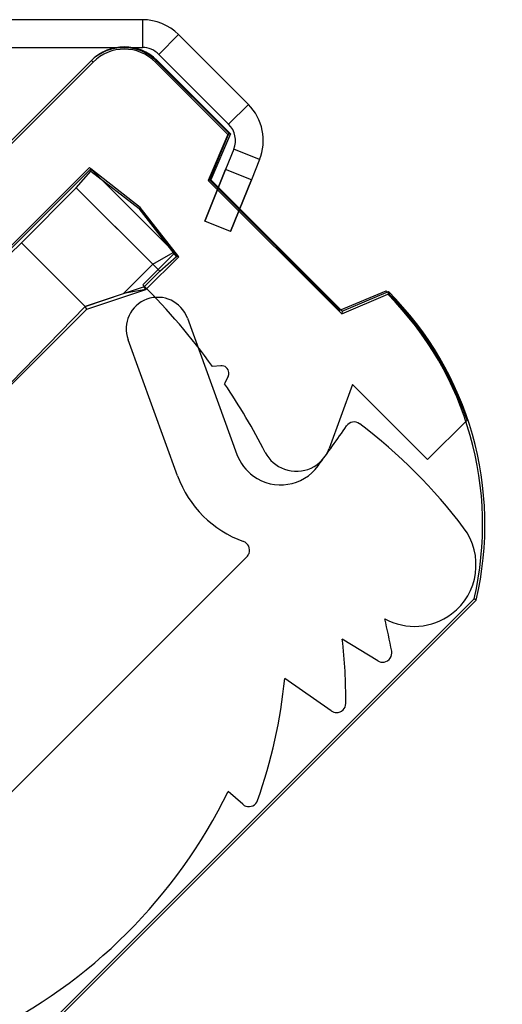
# Model space of a CAD drawing. Units: inches. Extents: x 38.9 to 74, y 1.1 to 34.8.
# Drawn here: x 57.2 to 57.4, y 22.9 to 23.5 of the extents above; entities that cross this region are included whole.
import ezdxf

# ---------------------------------------------------------------- set-up
doc = ezdxf.new("R2010")
doc.units = ezdxf.units.IN
doc.header["$MEASUREMENT"] = 0
doc.layers.add('line art', color=7, linetype='Continuous', lineweight=0)

# ---------------------------------------------------------------- blocks, each defined once
blk = doc.blocks.new('Block_12')
at = {"layer": 'line art', "color": 7, "lineweight": 25}
for p, q in [((57.22941, 23.4767), (56.75635, 23.4767)), ((57.22941, 23.4767), (57.22941, 23.4617)), ((57.24885, 23.46865), (57.23825, 23.45804)), ((57.28644, 23.43106), (57.24885, 23.46865)), ((56.75635, 23.4617), (57.22941, 23.4617)), ((56.75082, 23.0036), (57.20196, 23.45473)), ((57.2016, 23.45438), (56.75117, 23.00395)), ((56.75169, 23.00273), (57.20282, 23.45387)), ((57.20196, 23.45473), (57.20282, 23.45387)), ((57.23731, 23.45473), (57.23645, 23.45387)), ((57.23645, 23.45387), (57.27539, 23.41492)), ((57.23696, 23.45438), (57.27585, 23.41549)), ((57.23731, 23.45473), (57.27684, 23.4152)), ((57.23825, 23.45804), (57.27584, 23.42045)), ((57.28644, 23.43106), (57.27584, 23.42045)), ((57.27539, 23.41492), (57.26486, 23.3901)), ((57.27585, 23.41549), (57.26549, 23.39049)), ((57.27684, 23.4152), (57.2663, 23.39038)), ((57.27684, 23.4152), (57.27539, 23.41492)), ((57.27859, 23.40693), (57.27417, 23.39599)), ((57.29249, 23.40131), (57.27859, 23.40693)), ((57.29249, 23.40131), (57.28807, 23.39037)), ((56.80845, 23.00466), (57.20089, 23.3971)), ((57.2016, 23.3964), (56.80916, 23.00395)), ((57.1938, 23.38612), (57.20168, 23.3951)), ((57.24686, 23.35114), (57.20089, 23.3971)), ((57.22812, 23.37554), (57.2016, 23.3964)), ((57.2016, 23.3964), (57.20168, 23.3951)), ((57.20168, 23.3951), (57.22762, 23.37504)), ((57.27417, 23.39599), (57.26293, 23.36817)), ((57.26293, 23.36817), (57.27417, 23.39599)), ((57.27417, 23.39599), (57.26293, 23.36817)), ((57.26293, 23.36817), (57.27417, 23.39599)), ((57.28807, 23.39037), (57.27417, 23.39599)), ((57.2663, 23.39038), (57.26486, 23.3901)), ((57.26486, 23.3901), (57.33673, 23.31823)), ((57.26549, 23.39049), (57.3357, 23.32028)), ((57.2663, 23.39038), (57.33701, 23.31967)), ((57.27684, 23.36255), (57.28807, 23.39037)), ((57.28807, 23.39037), (57.27684, 23.36255)), ((57.27684, 23.36255), (57.28807, 23.39037)), ((57.28807, 23.39037), (57.27684, 23.36255)), ((57.1938, 23.38612), (57.16424, 23.35656)), ((57.23499, 23.34493), (57.1938, 23.38612)), ((57.1938, 23.38612), (57.23871, 23.34122)), ((57.22812, 23.37554), (57.22762, 23.37504)), ((57.22762, 23.37504), (57.24594, 23.35135)), ((57.24768, 23.3491), (57.22762, 23.37504)), ((57.24898, 23.34902), (57.22812, 23.37554)), ((57.27684, 23.36255), (57.26293, 23.36817)), ((57.11058, 23.30439), (57.16424, 23.35656)), ((57.16424, 23.35656), (57.19854, 23.32226)), ((57.22965, 23.33394), (57.24686, 23.35114)), ((57.2313, 23.33134), (57.24898, 23.34902)), ((57.23499, 23.34493), (57.24594, 23.35135)), ((57.23871, 23.34122), (57.24768, 23.3491)), ((57.24594, 23.35135), (57.24898, 23.34902)), ((57.24898, 23.34902), (57.24768, 23.3491)), ((57.21921, 23.32915), (57.23499, 23.34493)), ((57.23871, 23.34122), (57.23036, 23.33287)), ((57.23036, 23.33287), (57.19854, 23.32226)), ((57.2313, 23.33134), (57.23036, 23.33287)), ((57.19854, 23.32226), (57.21921, 23.32915)), ((57.19948, 23.32073), (57.2313, 23.33134)), ((57.2313, 23.33134), (57.21921, 23.32915)), ((57.3357, 23.32028), (57.3607, 23.33063)), ((57.33673, 23.31823), (57.36155, 23.32876)), ((57.33701, 23.31967), (57.36183, 23.33021)), ((57.36183, 23.33021), (57.36155, 23.32876)), ((57.36183, 23.33021), (57.36155, 23.32876)), ((57.19854, 23.32226), (57.15854, 23.28113)), ((57.19948, 23.32073), (57.19854, 23.32226)), ((57.15882, 23.28008), (57.19948, 23.32073)), ((57.25361, 23.31597), (57.28033, 23.24257)), ((57.33701, 23.31967), (57.33673, 23.31823)), ((57.24838, 23.23094), (57.22166, 23.30434)), ((57.27162, 23.29029), (57.26715, 23.2899)), ((57.27559, 23.28461), (57.27369, 23.28054)), ((57.34248, 23.28027), (57.32992, 23.24578)), ((57.38297, 23.23977), (57.34248, 23.28027)), ((57.40419, 23.26098), (57.38297, 23.23977)), ((57.28565, 23.18738), (57.01817, 22.9199)), ((57.408, 23.1647), (57.04085, 22.79755)), ((57.40911, 23.16408), (57.04147, 22.79644)), ((57.40911, 23.16408), (57.408, 23.1647)), ((57.40911, 23.16408), (57.408, 23.1647)), ((57.35608, 23.13135), (57.33703, 23.14302)), ((57.33104, 23.10435), (57.30607, 23.12183)), ((57.28341, 23.05406), (57.27555, 23.06101))]:
    blk.add_line(p, q, dxfattribs=at)
for points in [[(57.24885, 23.46865), (57.2437, 23.4738), (57.2367, 23.4767), (57.22941, 23.4767)], [(57.24885, 23.46865), (57.2437, 23.4738), (57.2367, 23.4767), (57.22941, 23.4767)], [(57.24885, 23.46865), (57.2437, 23.4738), (57.2367, 23.4767), (57.22941, 23.4767)], [(57.24885, 23.46865), (57.2437, 23.4738), (57.2367, 23.4767), (57.22941, 23.4767)], [(57.23696, 23.45438), (57.22719, 23.46414), (57.21137, 23.46414), (57.2016, 23.45438)], [(57.23696, 23.45438), (57.22719, 23.46414), (57.21137, 23.46414), (57.2016, 23.45438)], [(57.23731, 23.45473), (57.22755, 23.46449), (57.21172, 23.46449), (57.20196, 23.45473)], [(57.23731, 23.45473), (57.22755, 23.46449), (57.21172, 23.46449), (57.20196, 23.45473)], [(57.23645, 23.45387), (57.22716, 23.46315), (57.21211, 23.46315), (57.20282, 23.45387)], [(57.23645, 23.45387), (57.22716, 23.46315), (57.21211, 23.46315), (57.20282, 23.45387)], [(57.23825, 23.45804), (57.2359, 23.46038), (57.23272, 23.4617), (57.22941, 23.4617)], [(57.23825, 23.45804), (57.2359, 23.46038), (57.23272, 23.4617), (57.22941, 23.4617)], [(57.23825, 23.45804), (57.2359, 23.46038), (57.23272, 23.4617), (57.22941, 23.4617)], [(57.23825, 23.45804), (57.2359, 23.46038), (57.23272, 23.4617), (57.22941, 23.4617)], [(57.29249, 23.40131), (57.29663, 23.41154), (57.29425, 23.42325), (57.28644, 23.43106)], [(57.29249, 23.40131), (57.29663, 23.41154), (57.29425, 23.42325), (57.28644, 23.43106)], [(57.29249, 23.40131), (57.29663, 23.41154), (57.29425, 23.42325), (57.28644, 23.43106)], [(57.29249, 23.40131), (57.29663, 23.41154), (57.29425, 23.42325), (57.28644, 23.43106)], [(57.27859, 23.40693), (57.28047, 23.41158), (57.27938, 23.4169), (57.27584, 23.42045)], [(57.27859, 23.40693), (57.28047, 23.41158), (57.27938, 23.4169), (57.27584, 23.42045)], [(57.27859, 23.40693), (57.28047, 23.41158), (57.27938, 23.4169), (57.27584, 23.42045)], [(57.27859, 23.40693), (57.28047, 23.41158), (57.27938, 23.4169), (57.27584, 23.42045)], [(57.26715, 23.2899), (57.25585, 23.30556), (57.24331, 23.32028), (57.22965, 23.33394)], [(57.26715, 23.2899), (57.25585, 23.30556), (57.24331, 23.32028), (57.22965, 23.33394)], [(57.40419, 23.26098), (57.39518, 23.28721), (57.38031, 23.31103), (57.3607, 23.33063)], [(57.40419, 23.26098), (57.39518, 23.28721), (57.38031, 23.31103), (57.3607, 23.33063)], [(57.408, 23.1647), (57.42175, 23.22374), (57.40421, 23.2857), (57.36155, 23.32876)], [(57.408, 23.1647), (57.42175, 23.22374), (57.40421, 23.2857), (57.36155, 23.32876)], [(57.40911, 23.16408), (57.42317, 23.22391), (57.40529, 23.28675), (57.36183, 23.33021)], [(57.40911, 23.16408), (57.42317, 23.22391), (57.40529, 23.28675), (57.36183, 23.33021)], [(57.29556, 23.24361), (57.289, 23.25634), (57.2817, 23.26868), (57.27369, 23.28054)], [(57.29556, 23.24361), (57.289, 23.25634), (57.2817, 23.26868), (57.27369, 23.28054)], [(57.32405, 23.23643), (57.32921, 23.24353), (57.33431, 23.25068), (57.33935, 23.25787)], [(57.32405, 23.23643), (57.32921, 23.24353), (57.33431, 23.25068), (57.33935, 23.25787)], [(57.40235, 23.20304), (57.3864, 23.22419), (57.36759, 23.24302), (57.34645, 23.25898)], [(57.40235, 23.20304), (57.3864, 23.22419), (57.36759, 23.24302), (57.34645, 23.25898)], [(57.24838, 23.23094), (57.25436, 23.21449), (57.26735, 23.20155), (57.28381, 23.19562)], [(57.24838, 23.23094), (57.25436, 23.21449), (57.26735, 23.20155), (57.28381, 23.19562)], [(57.36361, 23.1365), (57.36255, 23.14237), (57.3613, 23.14821), (57.35987, 23.15401)], [(57.36361, 23.1365), (57.36255, 23.14237), (57.3613, 23.14821), (57.35987, 23.15401)], [(57.33891, 23.10841), (57.33898, 23.11998), (57.33835, 23.13153), (57.33703, 23.14302)], [(57.33891, 23.10841), (57.33898, 23.11998), (57.33835, 23.13153), (57.33703, 23.14302)], [(57.29144, 23.05615), (57.29889, 23.07739), (57.3038, 23.09944), (57.30607, 23.12183)], [(57.29144, 23.05615), (57.29889, 23.07739), (57.3038, 23.09944), (57.30607, 23.12183)], [(57.14454, 22.93001), (57.20156, 22.9579), (57.24766, 23.004), (57.27555, 23.06101)], [(57.14454, 22.93001), (57.20156, 22.9579), (57.24766, 23.004), (57.27555, 23.06101)]]:
    blk.add_open_spline(points, degree=3, dxfattribs=at)
for points in [[(57.25361, 23.31597), (57.2504, 23.32479), (57.24065, 23.32934), (57.23182, 23.32613), (57.223, 23.32292), (57.21845, 23.31316), (57.22166, 23.30434)], [(57.25361, 23.31597), (57.2504, 23.32479), (57.24065, 23.32934), (57.23182, 23.32613), (57.223, 23.32292), (57.21845, 23.31316), (57.22166, 23.30434)], [(57.27559, 23.28461), (57.27589, 23.28525), (57.27601, 23.28595), (57.27595, 23.28665), (57.27576, 23.28885), (57.27382, 23.29048), (57.27162, 23.29029)], [(57.27559, 23.28461), (57.27589, 23.28525), (57.27601, 23.28595), (57.27595, 23.28665), (57.27576, 23.28885), (57.27382, 23.29048), (57.27162, 23.29029)], [(57.34645, 23.25898), (57.34641, 23.25902), (57.34636, 23.25905), (57.34631, 23.25909), (57.34405, 23.26067), (57.34093, 23.26013), (57.33935, 23.25787)], [(57.34645, 23.25898), (57.34641, 23.25902), (57.34636, 23.25905), (57.34631, 23.25909), (57.34405, 23.26067), (57.34093, 23.26013), (57.33935, 23.25787)], [(57.28033, 23.24257), (57.28203, 23.23789), (57.2851, 23.23382), (57.28913, 23.2309), (57.3003, 23.22278), (57.31593, 23.22526), (57.32405, 23.23643)], [(57.28033, 23.24257), (57.28203, 23.23789), (57.2851, 23.23382), (57.28913, 23.2309), (57.3003, 23.22278), (57.31593, 23.22526), (57.32405, 23.23643)], [(57.29556, 23.24361), (57.29772, 23.2394), (57.30139, 23.23616), (57.30584, 23.23455), (57.31559, 23.231), (57.32637, 23.23602), (57.32992, 23.24578)], [(57.29556, 23.24361), (57.29772, 23.2394), (57.30139, 23.23616), (57.30584, 23.23455), (57.31559, 23.231), (57.32637, 23.23602), (57.32992, 23.24578)], [(57.35987, 23.15401), (57.37132, 23.14771), (57.3854, 23.14872), (57.39583, 23.15659), (57.41046, 23.16761), (57.41337, 23.18841), (57.40235, 23.20304)], [(57.35987, 23.15401), (57.37132, 23.14771), (57.3854, 23.14872), (57.39583, 23.15659), (57.41046, 23.16761), (57.41337, 23.18841), (57.40235, 23.20304)], [(57.28565, 23.18738), (57.28617, 23.1879), (57.28657, 23.18853), (57.28682, 23.18922), (57.28776, 23.19182), (57.28641, 23.19468), (57.28381, 23.19562)], [(57.28565, 23.18738), (57.28617, 23.1879), (57.28657, 23.18853), (57.28682, 23.18922), (57.28776, 23.19182), (57.28641, 23.19468), (57.28381, 23.19562)], [(57.35608, 23.13135), (57.35713, 23.13071), (57.35837, 23.13047), (57.35958, 23.13069), (57.3623, 23.13118), (57.3641, 23.13378), (57.36361, 23.1365)], [(57.35608, 23.13135), (57.35713, 23.13071), (57.35837, 23.13047), (57.35958, 23.13069), (57.3623, 23.13118), (57.3641, 23.13378), (57.36361, 23.1365)], [(57.33104, 23.10435), (57.33187, 23.10377), (57.33286, 23.10345), (57.33387, 23.10345), (57.33664, 23.10343), (57.33889, 23.10565), (57.33891, 23.10841)], [(57.33104, 23.10435), (57.33187, 23.10377), (57.33286, 23.10345), (57.33387, 23.10345), (57.33664, 23.10343), (57.33889, 23.10565), (57.33891, 23.10841)], [(57.28341, 23.05406), (57.28389, 23.05363), (57.28445, 23.0533), (57.28506, 23.05309), (57.28767, 23.05217), (57.29052, 23.05355), (57.29144, 23.05615)], [(57.28341, 23.05406), (57.28389, 23.05363), (57.28445, 23.0533), (57.28506, 23.05309), (57.28767, 23.05217), (57.29052, 23.05355), (57.29144, 23.05615)]]:
    blk.add_open_spline(points, degree=3, knots=[0, 0, 0, 0, 1, 1, 1, 2, 2, 2, 2], dxfattribs=at)

msp = doc.modelspace()

# ---------------------------------------------------------------- block references
at = {"layer": 'line art'}
msp.add_blockref('Block_12', (0, 0), dxfattribs=at)

doc.saveas('drawing.dxf')
